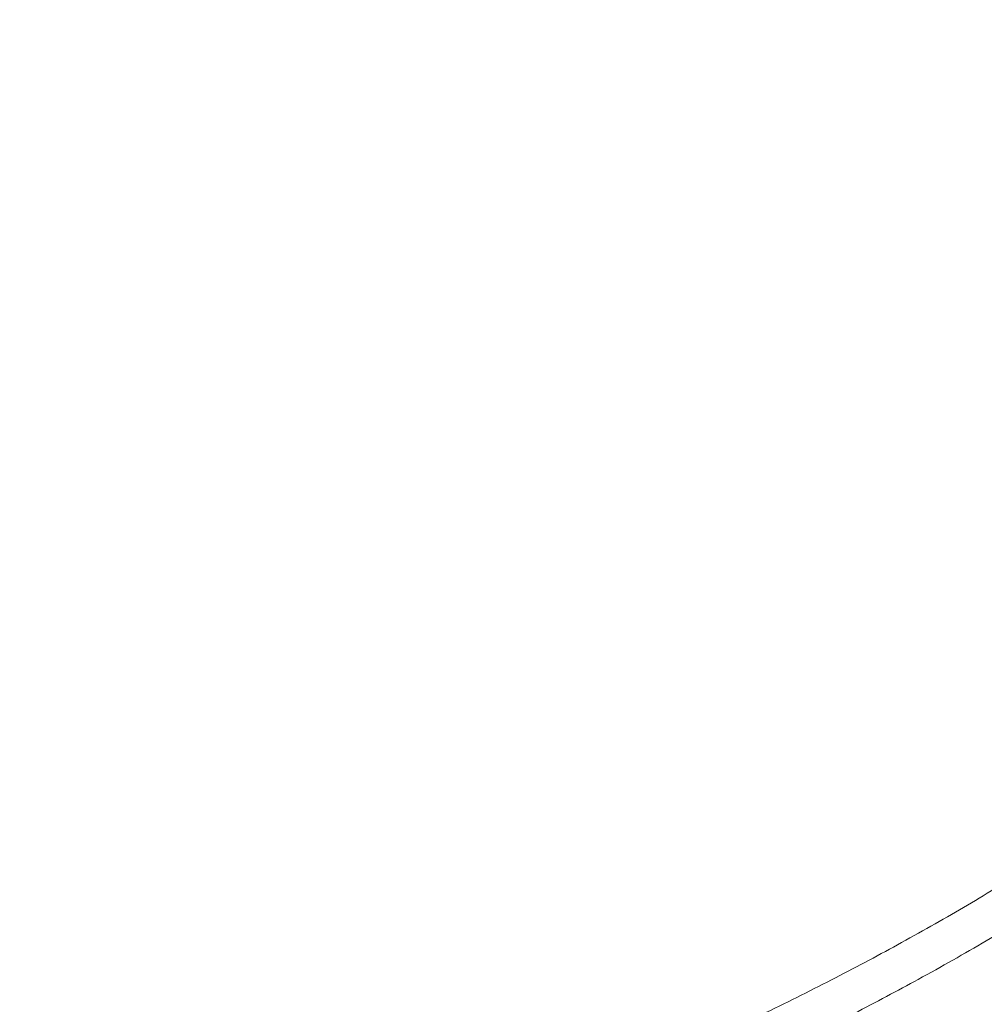
# Model space of a CAD drawing. Units: inches. Extents: x 1.38 to 9.75, y 0.69 to 8.36.
# Drawn here: x 4.25 to 4.42, y 6.84 to 7.02 of the extents above; entities that cross this region are included whole.
import ezdxf

# ---------------------------------------------------------------- set-up
doc = ezdxf.new("R2010")
doc.units = ezdxf.units.IN
doc.header["$MEASUREMENT"] = 0
doc.styles.add('SLDTEXTSTYLE0', font='TXT', dxfattribs={"width": 0.75})
doc.dimstyles.new('SLDDIMSTYLE2', dxfattribs={"dimtxt": 0.0625, "dimasz": 0.13, "dimexe": 0, "dimexo": 0.0625, "dimgap": 0.015625, "dimtad": 0, "dimtih": 1, "dimtoh": 1, "dimlfac": 40, "dimrnd": 1e-09, "dimzin": 12, "dimdsep": 46, "dimtxsty": 'SLDTEXTSTYLE0', "dimsah": 1, "dimcen": 0.09, "dimadec": 0, "dimazin": 0, "dimtfac": 1, "dimtofl": 0, "dimtmove": 0, "dimatfit": 3, "dimfxl": 0, "dimtolj": 1, "dimtzin": 12, "dimarcsym": 0})

# ---------------------------------------------------------------- blocks, each defined once
blk = doc.blocks.new('*D17')
at = {"color": 7, "linetype": 'Continuous', "lineweight": 0}
for p, q in [((2.174405236399268, 6.95340851992897), (2.174405236399268, 8.239608374588837)), ((4.543127867770577, 6.91844571143635), (4.543127867770577, 8.239608374588837)), ((3.367461788920057, 8.121058435665407), (3.432045122847872, 8.121058435665407)), ((2.174405236399268, 8.114608374588837), (3.20339928842873, 8.114608374588837)), ((4.543127867770577, 8.114608374588837), (3.529507281537681, 8.114608374588837))]:
    blk.add_line(p, q, dxfattribs=at)
for points in [[(2.174405236399268, 8.114608374588837), (2.304405236399268, 8.094608374588837), (2.304405236399268, 8.134608374588836)], [(4.543127867770577, 8.114608374588837), (4.413127867770577, 8.134608374588836), (4.413127867770577, 8.094608374588837)]]:
    blk.add_solid(points, dxfattribs=at)
at = {"color": 7, "linetype": 'Continuous', "lineweight": 0, "char_height": 0.06249999999999999, "attachment_point": 1, "style": 'SLDTEXTSTYLE0'}
for s, insert in [('3', (3.376663178041491, 8.196104335756422)), ('"', (3.441246502802746, 8.148916828787195)), ('94', (3.265899288428729, 8.148916828787195)), ('4', (3.376663178041491, 8.110930725548611))]:
    blk.add_mtext(s, dxfattribs=dict(at, insert=insert))
blk = doc.blocks.new('*D19')
at = {"color": 7, "linetype": 'Continuous', "lineweight": 0}
for p, q in [((2.174405236399268, 6.85340851992897), (2.174405236399268, 4.699097716102408)), ((5.558821227177543, 6.576293497947887), (5.558821227177543, 4.699097716102408)), ((3.871064764790991, 4.830547777178979), (3.935648098718807, 4.830547777178979)), ((2.174405236399268, 4.824097716102408), (3.660821708614718, 4.824097716102408)), ((5.558821227177543, 4.824097716102408), (4.033096415642075, 4.824097716102408))]:
    blk.add_line(p, q, dxfattribs=at)
for points in [[(2.174405236399268, 4.824097716102408), (2.304405236399268, 4.804097716102408), (2.304405236399268, 4.844097716102407)], [(5.558821227177543, 4.824097716102408), (5.428821227177543, 4.844097716102407), (5.428821227177543, 4.804097716102408)]]:
    blk.add_solid(points, dxfattribs=at)
at = {"color": 7, "linetype": 'Continuous', "lineweight": 0, "char_height": 0.06249999999999999, "attachment_point": 1, "style": 'SLDTEXTSTYLE0'}
for s, insert in [('3', (3.880266153912426, 4.905593677269994)), ('"', (3.944849487840241, 4.858406170300767)), ('135', (3.723321708614717, 4.858406170300767)), ('8', (3.880266153912426, 4.820420067062182))]:
    blk.add_mtext(s, dxfattribs=dict(at, insert=insert))

msp = doc.modelspace()

# ---------------------------------------------------------------- linework, layer by layer
at = {"color": 7, "linetype": 'Continuous', "lineweight": 15}
for points, knots in [([(4.539000386373933, 6.972520400270845), (4.536431274216061, 6.984940106798949), (4.531291838565918, 7.0097853757372), (4.522089318246009, 7.046717885870812), (4.511807481831392, 7.083359298643693), (4.500310527484431, 7.119765664264881), (4.487622654608872, 7.155903540692289), (4.473827381860551, 7.191504919666218), (4.459006089858062, 7.226423061557245), (4.442807255581699, 7.261485700040334), (4.425048958109032, 7.296843398512411), (4.405657789229977, 7.33240767531459), (4.385080364592254, 7.367298983687957), (4.364310040808132, 7.399948572464245), (4.343535033055328, 7.430433428479619), (4.322931428720887, 7.458845835030814), (4.301507385663947, 7.48664461362545), (4.279222558081448, 7.513875283808694), (4.256087166377869, 7.540506993557859), (4.232239750558092, 7.566378494819798), (4.20777523592158, 7.591408176907811), (4.182210702241546, 7.616090253076698), (4.155380491961787, 7.640483772119835), (4.127257175920549, 7.66451265479434), (4.098407578961978, 7.687665273110062), (4.070512693132763, 7.708672387662212), (4.043725673970377, 7.727681267226736), (4.018178781404887, 7.744842860138292), (3.992201397182791, 7.761343959454101), (3.965724249474357, 7.777225039441758), (3.938754113148146, 7.792468683031156), (3.91130327977954, 7.807059466104972), (3.88348419541093, 7.820935310365054), (3.854351972082033, 7.834536031547814), (3.823878031183913, 7.847761945900916), (3.792041291403251, 7.860511637560613), (3.759853416012633, 7.872348106408073), (3.727257913340952, 7.883287963264375), (3.694280504439937, 7.893311352736198), (3.661113501986267, 7.90235864587561), (3.627873318023152, 7.910412282943378), (3.593928963942699, 7.917624983278652), (3.559117689001772, 7.923964121732917), (3.523461722729208, 7.929354495029031), (3.487660561299695, 7.93367899662889), (3.450635597393708, 7.937003996080001), (3.412394560198698, 7.939317632412319), (3.386109847928387, 7.939810368763577), (3.372960841622648, 7.940056861604097)], [0, 0, 0, 0, 0.02319915576688798, 0.04640924991781126, 0.06961934633261371, 0.09281850518806513, 0.1162450248448909, 0.1396715442620596, 0.1626543018611768, 0.1856370594657451, 0.210325361877459, 0.2350268484542832, 0.2597283351159536, 0.2844166376434288, 0.3058096255283901, 0.3272111893899497, 0.3486127532423681, 0.370005741114859, 0.3915765660514975, 0.4131473905446735, 0.434371146494896, 0.4555949025112808, 0.4781440113472148, 0.5007031629332905, 0.523262312420359, 0.5458114183927358, 0.5645741431458163, 0.5833426523743144, 0.6021111640289606, 0.6208738920914448, 0.6398248102248539, 0.6587816888791381, 0.6777385675395304, 0.6966894856812715, 0.7175951403056477, 0.7385087968264188, 0.759422452674171, 0.7803281063804429, 0.8013996229212522, 0.8224711401992283, 0.8432189605301813, 0.863966779953204, 0.885948616566302, 0.9079397565930593, 0.9299308976933965, 0.951912735771087, 0.9759442015545314, 1, 1, 1, 1]), ([(3.477305420680967, 7.922851417392288), (3.490269381395914, 7.921460884655467), (3.516203882290799, 7.918679113459119), (3.554906417411372, 7.912885236756156), (3.593409602940031, 7.905914985706301), (3.631869288424686, 7.897611701560981), (3.670242712985995, 7.887985513879089), (3.70848454306435, 7.877018853698235), (3.74633884581395, 7.864781554807651), (3.781941934632163, 7.851941577696662), (3.815327766266253, 7.838712878974253), (3.846547457268296, 7.825297974703565), (3.877370969563292, 7.810997605579833), (3.907849228632483, 7.795784319709131), (3.937955737978858, 7.779659545107824), (3.967513124918406, 7.762716140670093), (3.99642119852051, 7.74502695023493), (4.025227432365022, 7.7262579764588), (4.054027082057266, 7.706268684344541), (4.082756193507139, 7.685021170127484), (4.110835005493826, 7.662921136265356), (4.137228084974475, 7.640831710670469), (4.16199773630554, 7.618871476253774), (4.185217782385815, 7.597149155407722), (4.207849669556431, 7.574813555974209), (4.229588565466878, 7.552179904036701), (4.250444811592051, 7.529289816163042), (4.270434246092692, 7.506185531457406), (4.289823349675276, 7.482576270676773), (4.308660516435035, 7.458398481092951), (4.326927615095694, 7.433656695637683), (4.344607798119853, 7.408361180440029), (4.361626115255307, 7.382615640223741), (4.379196790440011, 7.35447325706113), (4.397118294915168, 7.323826184785581), (4.415167099486069, 7.290577742617492), (4.432150946240944, 7.256772686077321), (4.448100072004214, 7.22233728099623), (4.462982852015235, 7.18730151838412), (4.476690479333865, 7.151917617627719), (4.4891848488681, 7.116340954843827), (4.500761630359901, 7.07972775556976), (4.511385182085601, 7.041851858813827), (4.520942314864078, 7.002727870855014), (4.52917137343681, 6.963302943487055), (4.533764607209409, 6.936847964050414), (4.535835128854557, 6.923588764056981), (4.535835131792762, 6.923588745241313)], [0, 0, 0, 0, 0.02496460444612523, 0.04994187891992578, 0.07491914604762774, 0.09988374047126083, 0.1252650798742203, 0.1506597345363765, 0.1760543890072127, 0.2014357281491445, 0.2231166793932542, 0.2448059295031203, 0.2664951858971549, 0.2881761457138647, 0.3100291343566016, 0.3318821214069548, 0.3533993530870987, 0.3749165856907533, 0.3977136986904842, 0.4205204593577948, 0.4433272181704872, 0.466124328640123, 0.4864141392690117, 0.5067107486927391, 0.52700735233717, 0.5472971550825583, 0.566792221120673, 0.5862933183939328, 0.605794419008019, 0.6252894896032151, 0.6449808012291205, 0.66467832956599, 0.6843758583866586, 0.7040671706724985, 0.728202424478129, 0.752349127105537, 0.7764958264564864, 0.8006310757920992, 0.825004269776014, 0.8493774641400422, 0.8732862619767692, 0.897195057086405, 0.9228893776483388, 0.9485975124773737, 0.9743056454749244, 0.9999999635380371, 1, 1, 1, 1]), ([(4.524275639969547, 6.919208457147592), (4.522267394942652, 6.931502761095643), (4.518250904726463, 6.956091369985935), (4.51073087293273, 6.992778048089478), (4.502109920076386, 7.029299453166376), (4.492283933022493, 7.065598022054305), (4.481324359909334, 7.101517384060883), (4.469239862062939, 7.137013983919611), (4.455884646486266, 7.172503753403263), (4.44119807002596, 7.207988960576217), (4.425149223947574, 7.243408043525351), (4.407782100704825, 7.278596738931213), (4.389079170373571, 7.31349072348942), (4.370655664617692, 7.345228380221409), (4.353007667923743, 7.373642344270561), (4.33638411491235, 7.398935101216656), (4.319076651724033, 7.423844076886493), (4.301094924408227, 7.448347557841169), (4.282487474687408, 7.472378265371517), (4.263226524072222, 7.495968169825534), (4.243318737814276, 7.519097719759944), (4.222573061898321, 7.541971639809394), (4.201024623977444, 7.564505042448292), (4.178671998436776, 7.586660753650014), (4.155735956937608, 7.608210822265055), (4.13170801421678, 7.629606175182254), (4.106557282295081, 7.650782463616983), (4.080215932261794, 7.671706911265877), (4.053242359222545, 7.691900641350117), (4.02565746078533, 7.711343332473264), (3.997558468477907, 7.729965971823202), (3.968969106322771, 7.747755496213906), (3.939617482777001, 7.764876016628126), (3.909479286892627, 7.78130052216389), (3.878567588102646, 7.796984096557752), (3.846978511299923, 7.811858484925943), (3.814727080499335, 7.825885556892231), (3.780894737652449, 7.839404815351742), (3.745709013830593, 7.852197950052151), (3.709050350553508, 7.864187010104437), (3.671885854495146, 7.875001491310497), (3.634252169752844, 7.884615638578392), (3.596322854645744, 7.892991849295584), (3.558009085044338, 7.900110527630482), (3.519362408819546, 7.906063535725186), (3.493365812709815, 7.908949796843538), (3.480367514861188, 7.910392927379816)], [0, 0, 0, 0, 0.02412218975369013, 0.04824438145804366, 0.07251446205208854, 0.09679034056184709, 0.1210604192875834, 0.1452287430629445, 0.1693970683316458, 0.1944924625578768, 0.2195942680724855, 0.2446896615004165, 0.2704730497479048, 0.2962564389807783, 0.3157526021624329, 0.3352487644617819, 0.354863756636367, 0.3744848705676478, 0.3941059860324379, 0.4137209802988246, 0.4334624082497096, 0.4532038383532428, 0.4735152193214693, 0.493833400568468, 0.5141515886552271, 0.534462978953522, 0.556139633865667, 0.5778162888420313, 0.5995999739437076, 0.6213878518073039, 0.6431715387709807, 0.6648815793357769, 0.6865916197083419, 0.7089652800857819, 0.7313434839306913, 0.7537171470130458, 0.7765820184640035, 0.799446889524831, 0.8242610704471629, 0.8490752532001761, 0.8741367355631728, 0.8992109926115965, 0.9242852494829082, 0.9493467316042656, 0.9746733662039796, 1, 1, 1, 1]), ([(3.563541366868255, 7.853052574302577), (3.575118390027387, 7.850846034736938), (3.598275068375389, 7.846432453950126), (3.632727955835603, 7.838439517887847), (3.667022579866117, 7.829428107268308), (3.701103089546085, 7.819294914796113), (3.734941965278188, 7.808068377552987), (3.767395547178793, 7.796152704084797), (3.798468286891317, 7.78366961384756), (3.828173802027431, 7.77073632644739), (3.857563261203094, 7.756927110188777), (3.886610923948707, 7.742243380618082), (3.915291298105826, 7.726691816658569), (3.943447999503004, 7.710356990427306), (3.971057535621743, 7.693258847989783), (3.998102136820452, 7.67541984388031), (4.024686265796081, 7.656771264895095), (4.050785359893748, 7.63731834180715), (4.076373502928045, 7.617073461401501), (4.101039926009097, 7.596374303673519), (4.124787830538704, 7.575271964879517), (4.147653538250759, 7.553791328737374), (4.169936197888841, 7.531662618539268), (4.18907624609092, 7.511567853848533), (4.205269035230583, 7.493767830279896), (4.21871190804314, 7.478445550079417), (4.231880965539171, 7.462877553792832), (4.247305395557902, 7.443962332058913), (4.264748086305222, 7.421519688529437), (4.28391234596465, 7.395346621375829), (4.302319848742051, 7.368635421563006), (4.31999783905914, 7.341339825380186), (4.336922549092477, 7.313478125879114), (4.352995319971409, 7.285210866934028), (4.368172585733745, 7.256640530238887), (4.382741973994191, 7.22722537566252), (4.396709588789554, 7.196811785080659), (4.410002846571396, 7.165403420605492), (4.422344612, 7.13360973763038), (4.433602927617839, 7.101796985633204), (4.443801471938533, 7.070002019070214), (4.452969462559885, 7.038264376434894), (4.461226672047663, 7.006198040485902), (4.468556170258212, 6.973827942408938), (4.47494674180966, 6.94117713662131), (4.478566050611357, 6.919290690238353), (4.48021399340699, 6.908324052904134), (4.480213996227536, 6.908324034134114)], [0, 0, 0, 0, 0.02516363413667392, 0.05033298921149355, 0.0754966235926725, 0.1008689265688747, 0.1262470901783113, 0.1516193893661447, 0.1746756422527565, 0.1977362954819153, 0.2207925511376733, 0.244008973247672, 0.2672298864351229, 0.290446307469112, 0.3135034623993289, 0.3365650170504463, 0.3596221739428921, 0.3828395063162686, 0.4060613317127589, 0.4292786642132325, 0.4515864836988688, 0.4738943034380216, 0.496266140586147, 0.5186379718357755, 0.5331396881867714, 0.5476414030319421, 0.5621606509047933, 0.576679898891663, 0.5997594398583905, 0.6228478076551072, 0.6459361750449201, 0.6690157154565668, 0.6922781896268791, 0.7155406641036054, 0.7384461235814229, 0.7613515820882272, 0.7856180086197693, 0.809894695784856, 0.8341713857788677, 0.858437816169666, 0.8819450281085834, 0.9054569034356617, 0.9289641160888029, 0.9526411446588141, 0.9763229351552173, 0.9999999594753641, 1, 1, 1, 1]), ([(4.469116910989187, 6.902262416377121), (4.469116908243653, 6.902262435143963), (4.467623305547439, 6.912471817921777), (4.464353637270086, 6.932848842712986), (4.458215815718678, 6.965332877459747), (4.450635946613259, 6.99967235239704), (4.441899624147539, 7.033810719602999), (4.43268661813557, 7.065713794904095), (4.422709638130963, 7.096971732315847), (4.411253234395412, 7.12945866201642), (4.399285755728209, 7.160199281570518), (4.387663061695044, 7.187737652096376), (4.376656411516825, 7.212167460990478), (4.365035725295431, 7.236395409449128), (4.352802040643668, 7.260402235643798), (4.339957876160571, 7.284171075005881), (4.326461248256967, 7.307767739419276), (4.312305635345998, 7.331172643243383), (4.297488047178509, 7.354365038484741), (4.280191997651995, 7.380024545553053), (4.260159991055893, 7.407947889000149), (4.240694901006188, 7.43323412489389), (4.224283142131997, 7.453448457121678), (4.211289546777458, 7.468875930198402), (4.198014092510006, 7.484073431869639), (4.182039663886571, 7.50170812830002), (4.163168974048201, 7.521606582702052), (4.141190680360667, 7.543530136841662), (4.118591831561735, 7.564855349779966), (4.097153148910966, 7.583988480253714), (4.077030937050463, 7.601074679342442), (4.057311630057104, 7.617103010877059), (4.036144643032954, 7.633503266491029), (4.013475331286604, 7.650172770750458), (3.989815073311513, 7.666671229260577), (3.965142342460897, 7.682935127173247), (3.941196745067992, 7.697807370284628), (3.918681715865332, 7.711044917713726), (3.895333381860861, 7.724106220877703), (3.869268043486396, 7.737838769993027), (3.840389202006205, 7.752009191170195), (3.813528121415608, 7.764245123278524), (3.788808607224724, 7.774761159910645), (3.763852916928162, 7.78474616875739), (3.736154344939133, 7.79502701336468), (3.703569844738208, 7.806062791381788), (3.668551338845778, 7.816709418691103), (3.633095862502265, 7.826112668002502), (3.603058854714337, 7.833199154945561), (3.585475218068894, 7.836662671748145), (3.578504497865409, 7.838035721421411)], [0, 0, 0, 0, 4.131151588349261e-08, 0.02247395011478143, 0.04494785923040325, 0.07200978901972362, 0.09907171796830501, 0.1217021616797348, 0.1443326055660042, 0.1705335151810781, 0.1967344257230733, 0.2161874912009131, 0.2356431459803346, 0.2550962138810642, 0.2747127480066301, 0.2943319371995406, 0.3139484729463646, 0.333929588465526, 0.3539135098964979, 0.3738946280721974, 0.4013274942772871, 0.4287603626669276, 0.4434006750245006, 0.4580498213081637, 0.4726989673687372, 0.4873569619105395, 0.5098754504568899, 0.5324261459690794, 0.5549768421005489, 0.5775598437953762, 0.5950184494915888, 0.6124770569681035, 0.632907209627495, 0.6533403623668195, 0.6737705175018648, 0.6957407824378185, 0.717711046439143, 0.7351688878453853, 0.7526267284656711, 0.7759823960522977, 0.7993425441920959, 0.8226982123361647, 0.8402770853291827, 0.857855959966441, 0.8812414075777361, 0.9046268566328367, 0.932794513672277, 0.9609621687722951, 0.9845241456971453, 0.9999999999999999, 0.9999999999999999, 0.9999999999999999, 0.9999999999999999]), ([(4.292782625309317, 5.983479228067006), (4.294983465615048, 5.986137574044208), (4.304703593802776, 5.997878300346997), (4.321126914997665, 6.019358713270026), (4.341896291784687, 6.047756951387838), (4.361660128626808, 6.07664471667035), (4.380884206014192, 6.10653069726682), (4.399574052613824, 6.137605252860322), (4.41765521543199, 6.169875945425627), (4.434734930429751, 6.202688282122346), (4.449896691563058, 6.234145603766624), (4.463314707534023, 6.264126518388389), (4.475162856594492, 6.292530734108634), (4.486279217321239, 6.32122831490437), (4.496689974413917, 6.350295096784445), (4.50637936647079, 6.379721037368287), (4.515334663934222, 6.40949107212345), (4.523516917720376, 6.439482804401005), (4.5311731634791, 6.470708775171643), (4.538200057334208, 6.503177566523841), (4.544494019022051, 6.536890069275828), (4.549823802010388, 6.570768799706887), (4.554194677644531, 6.604872404986831), (4.557592190296472, 6.639171784863003), (4.559995373677583, 6.673466688096081), (4.561409715277194, 6.707639513177729), (4.561861905625371, 6.74233892140341), (4.561288197111529, 6.77771817238896), (4.559619168624822, 6.813740792516393), (4.55687642275527, 6.849697876694336), (4.552914637459727, 6.886660260245502), (4.547723687331402, 6.92461804841259), (4.543079286151794, 6.950493954481791), (4.540755910504041, 6.963438454256855)], [0, 0, 0, 0, 0.009922275254976196, 0.0438222560451725, 0.07772223613843819, 0.1110767750177695, 0.1444313140010795, 0.1798687327655254, 0.215321934377307, 0.2507751326903599, 0.286212546954536, 0.3156994122260079, 0.3451953681839101, 0.3746913279546649, 0.4041781984270842, 0.433960822066478, 0.4637528130594039, 0.4935448040619291, 0.5233274277144171, 0.5561820492810262, 0.5890492463580698, 0.6219164423774195, 0.654771062501167, 0.6878863470603795, 0.7210016327780983, 0.7536082072936189, 0.786214780382267, 0.8207606932579282, 0.8553212270646506, 0.8898817625585754, 0.924427677735941, 0.9621947186725767, 1, 1, 1, 1]), ([(4.145179454194944, 6.762243140154145), (4.148122764510505, 6.762998915432312), (4.157201400963546, 6.765330103195419), (4.172259733030872, 6.769334896023286), (4.190231467373207, 6.774299179217514), (4.207910110603422, 6.779382039537456), (4.225434731600572, 6.784623646348586), (4.242764517879738, 6.790022640016323), (4.259861991328739, 6.795575618971065), (4.276522125295254, 6.801220283352934), (4.292576294055277, 6.806900460249789), (4.308009784907439, 6.812608229229843), (4.322818336476035, 6.818335847063229), (4.33710091958369, 6.8241217998877), (4.350961930521119, 6.830014414722997), (4.364357723183784, 6.836010329133791), (4.377251094530622, 6.842104326795131), (4.389487603978107, 6.848228810235162), (4.401308365891039, 6.854516837692907), (4.412632285499563, 6.860962659550411), (4.423380050585814, 6.867556809146544), (4.43334735010338, 6.874188068300458), (4.442464890815651, 6.88084370707391), (4.450785293462719, 6.887515685287598), (4.455531603903744, 6.891925530206337), (4.457904113394947, 6.89412985271209)], [0, 0, 0, 0, 0.02044334369550705, 0.06305746435052496, 0.1057097243309296, 0.1483622573849824, 0.190976750745991, 0.2348642119991538, 0.278792690795381, 0.3227214520434896, 0.3666092988178292, 0.4094225402844571, 0.4522733426653729, 0.4951243350214368, 0.5379378357721499, 0.5820073345534716, 0.6261174245339984, 0.6702276381768568, 0.7142973057438654, 0.7614466981853245, 0.8086208386570672, 0.8557702749881633, 0.9038381240580767, 0.9519321447261252, 1, 1, 1, 1]), ([(4.461422102019009, 6.887880333656901), (4.459068208765374, 6.885707746574542), (4.454359190793711, 6.881361435797686), (4.446135437963533, 6.874787263429083), (4.437026039092698, 6.868144882389039), (4.426939552269261, 6.861440754915114), (4.415906696178888, 6.854687603570081), (4.404446424488659, 6.848187000325465), (4.392684618064268, 6.841948426801081), (4.380741116773242, 6.835975825940584), (4.368175734808627, 6.83003127838696), (4.354884520974163, 6.824066513188855), (4.340861886322289, 6.818088701605244), (4.326114175214291, 6.812105025123279), (4.310807709852837, 6.806181837559014), (4.2948778136543, 6.800293059950622), (4.278333838885757, 6.794446316407026), (4.261195872608771, 6.788649243874035), (4.243602711831434, 6.78294690646492), (4.225393932105352, 6.77728809596389), (4.206581076538112, 6.771682930078434), (4.18717977686531, 6.766147432705898), (4.167463716947339, 6.76073932621834), (4.15408175034913, 6.757262751613885), (4.147394303208, 6.755525382989561)], [0, 0, 0, 0, 0.04725531295178789, 0.09453534802521957, 0.1417906545923368, 0.1899652032616859, 0.2381659602686372, 0.2863404609265438, 0.3292105352610347, 0.3721177247086246, 0.4150248043708276, 0.4578947288682937, 0.5020156486611006, 0.5461773797252143, 0.5903388984336788, 0.6344595283824922, 0.6793859239216155, 0.7243559852135789, 0.7693257380428283, 0.814251712541621, 0.8606645342196527, 0.9071263017477454, 0.9535876925633344, 0.9999999999999999, 0.9999999999999999, 0.9999999999999999, 0.9999999999999999]), ([(4.544240186438298, 6.857743547439354), (4.545405403698954, 6.844757346387544), (4.54773642959094, 6.818778353531521), (4.549604034425609, 6.779688968151234), (4.550278977502188, 6.740565602698587), (4.549638013527514, 6.701224838858733), (4.54768273458509, 6.661710591728892), (4.544387064707709, 6.62206389602314), (4.539769568266396, 6.582549392107281), (4.534121800994088, 6.545125278136703), (4.527660232626118, 6.50979999048921), (4.520593459691002, 6.476562903412468), (4.512580945163589, 6.443541636920512), (4.503605698953637, 6.410680888056048), (4.493663952881616, 6.378006923021627), (4.482812179230999, 6.345711822942684), (4.471102276075239, 6.313908064760985), (4.458313464645062, 6.281993531947509), (4.444326493494106, 6.249847380936806), (4.429091707324671, 6.217524945006796), (4.412893924537047, 6.185673987023597), (4.3963776538658, 6.15547847470787), (4.379671501113174, 6.126900309784095), (4.362895984489876, 6.099888741210039), (4.34540573081068, 6.073333101315164), (4.327443395443019, 6.047599892737922), (4.309077385101866, 6.022665219487714), (4.290258542111725, 5.998601906300367), (4.277453307597917, 5.982687752997752), (4.270760719171438, 5.97494302440318), (4.270726596149034, 5.974903536908879)], [0, 0, 0, 0, 0.04120289971376474, 0.08242671070937259, 0.1236505095805915, 0.1648533927527068, 0.2067440938162068, 0.2486567710856803, 0.290569448039389, 0.3324601486720755, 0.3682435339741695, 0.404040616161958, 0.4398377087214692, 0.4756211081722347, 0.5116884330696047, 0.5477557553388208, 0.5832689292386144, 0.6187821046626188, 0.6564076621882085, 0.6940491427331519, 0.7316906202171355, 0.7693161735669225, 0.8028035470343249, 0.8363021415912716, 0.869800726609762, 0.9032880870658198, 0.9354637721488785, 0.9676494115004851, 0.9998350563659674, 1, 1, 1, 1]), ([(4.251956378694302, 5.971668953802328), (4.254446500553214, 5.974515966243315), (4.263604459712944, 5.984986467342889), (4.278853157195241, 6.003659845026105), (4.297685481191129, 6.02767098902798), (4.316064564292353, 6.052487854963373), (4.333963660533327, 6.07801645850458), (4.351332529131429, 6.104262630887629), (4.367994358558238, 6.130962174912773), (4.384291221019442, 6.158702641745133), (4.400154246510813, 6.187501539280093), (4.415537982179679, 6.217419063376903), (4.430081705580726, 6.247814103175346), (4.443769556892063, 6.278662202926562), (4.456552818794218, 6.309854533782845), (4.46842330664299, 6.341365279220748), (4.479488937716408, 6.373493124402212), (4.489718478243415, 6.406256644131818), (4.499070424826558, 6.439634257412049), (4.507496586043201, 6.473518369925978), (4.514962494845348, 6.507886807272099), (4.521621937495746, 6.543706715983632), (4.527305186108679, 6.580712345909977), (4.531912464266036, 6.619005751514832), (4.535269050618092, 6.657566121989728), (4.53735683381117, 6.69635249274893), (4.53817279242942, 6.735187303974991), (4.537680379805882, 6.774153850837285), (4.535979749597659, 6.813219497426803), (4.533739094688296, 6.839279778917998), (4.532618767251391, 6.852309919456851)], [0, 0, 0, 0, 0.01194560049871057, 0.04393251724374638, 0.07612561420402411, 0.1083187146747072, 0.141441255685118, 0.1745748861686111, 0.2077085278059618, 0.2408310840312698, 0.276180029158103, 0.3115289743896609, 0.3470524577149381, 0.3825827783364512, 0.4181062646981635, 0.453509653077813, 0.4889130411439838, 0.5253986195772786, 0.5618916072156794, 0.5983771900599812, 0.6356638050625182, 0.6729504194288549, 0.7134158474824873, 0.7538812785214813, 0.7947499904346984, 0.8356395345130255, 0.8765290783025296, 0.9173977898216958, 0.9586988955661548, 0.9999999999999999, 0.9999999999999999, 0.9999999999999999, 0.9999999999999999]), ([(3.611710021456342, 6.678109572538082), (3.612349386198901, 6.676930761559214), (3.613830748526766, 6.674199540927965), (3.616502890672065, 6.670018899138453), (3.61966831187788, 6.665549682248348), (3.623141668710074, 6.661168871642946), (3.626909061488563, 6.65687641989699), (3.630971655483572, 6.652677174884678), (3.635325844771148, 6.648574757791099), (3.639968608407269, 6.644573080192557), (3.644896128732724, 6.640675819174484), (3.650104252146057, 6.636886468537346), (3.655588466170733, 6.633208265873578), (3.6613440046513, 6.62964418295498), (3.667365906687115, 6.626196924294224), (3.673649070849787, 6.622868942124361), (3.680188292039093, 6.61966245877726), (3.68697826053471, 6.616579504310008), (3.694013550306918, 6.613621948682227), (3.701288680813568, 6.610791496247204), (3.708798145532499, 6.60808970065791), (3.716536434383786, 6.605517981016333), (3.724497959745222, 6.603077662862219), (3.732677048844283, 6.600769987798857), (3.741067936601554, 6.598596120267306), (3.749664759357847, 6.596557151985714), (3.758461549713255, 6.594654104537828), (3.767452232564579, 6.592887930538089), (3.776630622335807, 6.591259513734779), (3.785990421340169, 6.589769668347476), (3.795525219181491, 6.588419137875742), (3.805228493088945, 6.587208593564562), (3.81509360907656, 6.586138632669121), (3.825113823822976, 6.585209776626606), (3.83528228717465, 6.584422469214892), (3.845592045185278, 6.583777074756187), (3.856036043614247, 6.583273876406837), (3.866607131816743, 6.582913074561718), (3.877298066967222, 6.582694785391965), (3.888101518566192, 6.582619039527614), (3.899010073187492, 6.582685780891536), (3.910016239429558, 6.582894865687234), (3.921112453039562, 6.583246061540459), (3.93229108218391, 6.583739046792757), (3.943544432842454, 6.584373409943916), (3.954864754307025, 6.585148649239519), (3.966244244767597, 6.586064172399442), (3.977675056971647, 6.587119296482975), (3.989149303944143, 6.588313247886284), (4.000659064757107, 6.589645162468055), (4.012196390338955, 6.591114085799367), (4.023753309314858, 6.592718973534171), (4.035321833870154, 6.594458691896969), (4.046893965629538, 6.596332018284682), (4.058461701545232, 6.598337641979968), (4.070017039787862, 6.600474164973634), (4.081551985633534, 6.602740102893982), (4.093058548905452, 6.605133884286408), (4.104528757043618, 6.607653852794058), (4.115954662332605, 6.610298268631692), (4.127328356034099, 6.613065312096865), (4.138641967026057, 6.615953083608107), (4.149887666236246, 6.61895960495802), (4.161057672346457, 6.622082820956399), (4.172144257446412, 6.62532060117494), (4.183139752630433, 6.628670741794044), (4.194036553529418, 6.632130967552502), (4.204827125770077, 6.635698933801017), (4.215504010352603, 6.639372228660696), (4.226059828937043, 6.643148375287744), (4.236487289027532, 6.647024834245568), (4.246779189042223, 6.65099900598547), (4.256928423255226, 6.655068233436795), (4.266927986594948, 6.659229804706965), (4.276770979281125, 6.663480955891102), (4.28645061128023, 6.667818873989826), (4.295960206555978, 6.672240699932177), (4.305293207088184, 6.676743531698437), (4.314443176629312, 6.681324427534423), (4.323403804163442, 6.685980409244726), (4.33216890702746, 6.690708465546682), (4.340732433648592, 6.695505555459405), (4.349088465846567, 6.700368611692498), (4.357231220642478, 6.705294543986286), (4.365155051510587, 6.710280242339102), (4.372854449004151, 6.71532258003624), (4.380324040683127, 6.720418416368915), (4.387558590271499, 6.725564598898786), (4.394552995977256, 6.730757965083447), (4.40130228792164, 6.735995343030145), (4.407801624650276, 6.741273551088646), (4.41404628874287, 6.746589395930872), (4.42003168160719, 6.751939668697522), (4.425753317646333, 6.757321138726725), (4.431206818134903, 6.762730544327885), (4.436387905343179, 6.768164580041932), (4.441292370623313, 6.773619849745699), (4.445916058896763, 6.779092819577185), (4.45025491312796, 6.784579826214876), (4.454305006356883, 6.790077075628798), (4.458062568167011, 6.79558063489883), (4.461523985550452, 6.801086364680493), (4.464685829525288, 6.806589891515448), (4.467544962846982, 6.812086595640234), (4.470098408120249, 6.817571591822698), (4.472344162908706, 6.823039815694981), (4.474278526375739, 6.82848582555059), (4.475906396065873, 6.833904791506686), (4.477203311102667, 6.83928920773277), (4.478056520831662, 6.843624719129343), (4.478364759783134, 6.846153710776364), (4.478456937631208, 6.846909997438714)], [0, 0, 0, 0, 0.006867449669310817, 0.01591138915152488, 0.02498484599021164, 0.0340888273969024, 0.04322298305708818, 0.05238580342316924, 0.06157489373833774, 0.07078726791601818, 0.08001962823825534, 0.08926860589142556, 0.09853094846363644, 0.1078036509145387, 0.1170840343732044, 0.1263697817696543, 0.1356589410523616, 0.1449499063865727, 0.1542412832599871, 0.1635318752859108, 0.1728209728924445, 0.1821080517923988, 0.1913927392091132, 0.2006747844002428, 0.2099540335587231, 0.2192304088399647, 0.2285038911003004, 0.2377745058672896, 0.2470423120593582, 0.2563073930032322, 0.2655698493459556, 0.2748297935120154, 0.2840873454095929, 0.2933426291391381, 0.3025957705011825, 0.3118468951376977, 0.3210961271730726, 0.3303435882470105, 0.3395893968532013, 0.3488336679152603, 0.3580765125456105, 0.3673180379444181, 0.3765583474048933, 0.3857975403985429, 0.3950357127198469, 0.4042729566743914, 0.4135093612982262, 0.4227450125990716, 0.4319799938123079, 0.4412143856665157, 0.4504482666546689, 0.459681713308303, 0.4689148004727892, 0.4781476015824981, 0.4873801889352329, 0.4966126339656557, 0.5058450075177026, 0.5150773801162979, 0.524309801929152, 0.5335423404048586, 0.5427750665706911, 0.5520080521318155, 0.5612413697453971, 0.570475093296524, 0.579709298175924, 0.5889440615592755, 0.5981794626875926, 0.6074155831476402, 0.6166525071507915, 0.625890321807784, 0.6351291173959243, 0.644368987613866, 0.653610029817422, 0.6628523452277224, 0.6720960391002173, 0.6813412208396853, 0.6905880040418987, 0.6998365064371568, 0.7090868497039692, 0.7183391591124324, 0.7275935629460111, 0.7368501916369511, 0.746109176533681, 0.7553706481981014, 0.7646347341053047, 0.7739015555878899, 0.7831712238305599, 0.7924438346780754, 0.8017194619706973, 0.810998149067365, 0.8202798981603726, 0.8295646569317267, 0.8388523020597141, 0.8481426190696302, 0.8574352780585938, 0.866729804945463, 0.8760255481515024, 0.885321487084698, 0.8946162163775662, 0.9039082093356414, 0.9131955921068716, 0.9224761175860343, 0.9317471585396083, 0.9410057304551077, 0.9502485557675154, 0.9594721803503977, 0.9686731494782789, 0.9778482431543809, 0.9869947599227512, 0.9961108255843104, 1, 1, 1, 1])]:
    msp.add_open_spline(points, degree=3, knots=knots, dxfattribs=at)

# ---------------------------------------------------------------- dimensions: what is measured, and where the dimension line sits
at = {"color": 7, "linetype": 'Continuous', "lineweight": 0}
for base, p2, picture, middle in [((4.543127867770577, 8.114608374588837), (4.543127867770577, 6.86844571143635), '*D17', (3.366453284983205, 8.114608374588837)), ((5.558821227177543, 4.824097716102408), (5.558821227177543, 6.626293497947887), '*D19', (3.846959062128397, 4.824097716102408))]:
    dim = msp.add_linear_dim(base=base, p1=(2.174405236399268, 6.90340851992897), p2=p2, dimstyle='SLDDIMSTYLE2', dxfattribs=at)
    dim.commit()
    dim.dimension.update_dxf_attribs({"geometry": picture, "text_midpoint": middle, "dimtype": 160})

doc.saveas('drawing.dxf')
